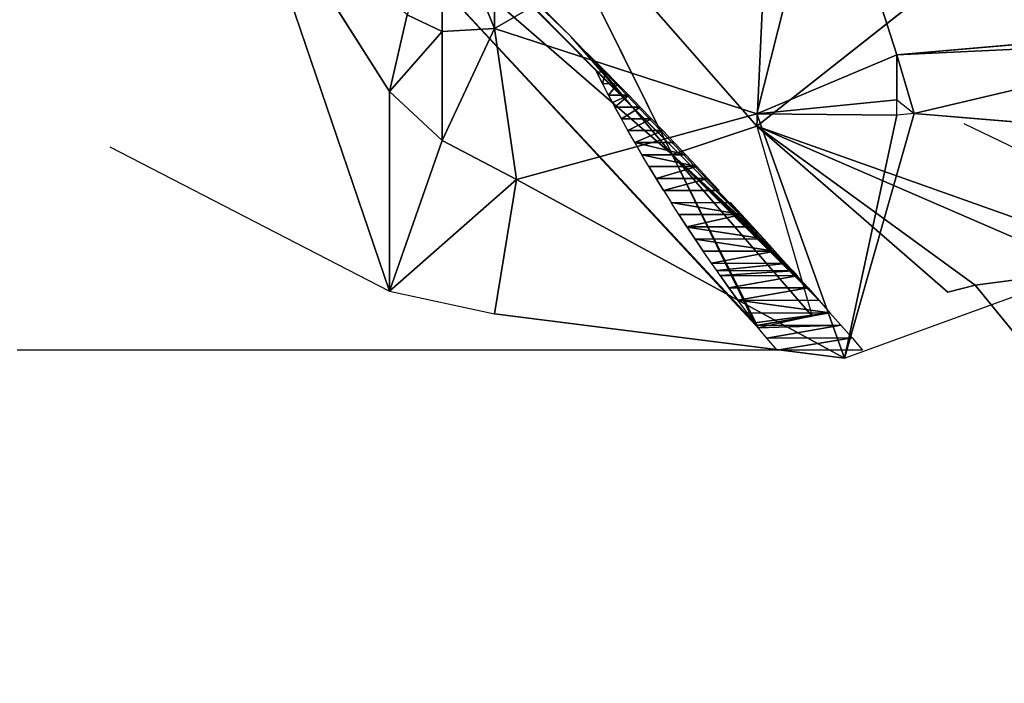
# Model space of a CAD drawing. Units: millimetres. Extents: x -0.3 to 8.1, y 0.2 to 15.5.
# Drawn here: x 6.1 to 6.2, y 4.7 to 4.7 of the extents above; entities that cross this region are included whole.
import ezdxf

# ---------------------------------------------------------------- set-up
doc = ezdxf.new("R2010")
doc.units = ezdxf.units.MM
doc.header["$PDSIZE"] = -1
doc.layers.add('DIASTASEIS', color=253, linetype='Continuous', lineweight=5)
doc.styles.get("Standard").update_dxf_attribs({"font": 'ARIALN.TTF'})
doc.dimstyles.get("Standard").update_dxf_attribs({"dimtxt": 0.18, "dimasz": 0.15, "dimexe": 0.1, "dimexo": 0, "dimgap": 0.09, "dimtad": 0, "dimtih": 1, "dimtoh": 1, "dimzin": 0, "dimdsep": 46, "dimtxsty": 'Standard', "dimblk": 'OBLIQUE', "dimcen": 0.09, "dimadec": 0, "dimazin": 0, "dimtfac": 1, "dimtofl": 0, "dimtmove": 0, "dimatfit": 3, "dimldrblk": 'OBLIQUE', "dimfxl": 1, "dimtolj": 1, "dimtzin": 0, "dimarcsym": 0})

# ---------------------------------------------------------------- blocks, each defined once
blk = doc.blocks.new('_Oblique')
at = {"color": 0, "linetype": 'ByBlock', "lineweight": -2}
blk.add_line((-0.5, -0.5), (0.5, 0.5), dxfattribs=at)
blk = doc.blocks.new('*D87')
at = {"layer": 'Defpoints', "color": 0}
for p in [(7.09304, 9.125879), (1.846411, 4.625513), (7.09304, 4.61)]:
    blk.add_point(p, dxfattribs=at)
at = {"layer": 'DIASTASEIS', "color": 0, "linetype": 'Continuous', "lineweight": -2}
for p, q in [((1.846411, 4.625513), (1.846411, 9.225879)), ((7.09304, 4.61), (7.09304, 9.225879)), ((1.846411, 9.125879), (4.187447, 9.125879)), ((7.09304, 9.125879), (4.752004, 9.125879))]:
    blk.add_line(p, q, dxfattribs=at)
at = {"layer": 'DIASTASEIS', "color": 0, "linetype": 'ByBlock', "lineweight": -2, "xscale": 0.15, "yscale": 0.15, "zscale": 0.15, "rotation": 180}
blk.add_blockref('_Oblique', (1.846411, 9.125879), dxfattribs=at)
at = {"layer": 'DIASTASEIS', "color": 0, "linetype": 'ByBlock', "lineweight": -2, "xscale": 0.15, "yscale": 0.15, "zscale": 0.15}
blk.add_blockref('_Oblique', (7.09304, 9.125879), dxfattribs=at)
at = {"layer": 'DIASTASEIS', "color": 0, "lineweight": 15, "insert": (4.469726, 9.125879), "char_height": 0.18, "attachment_point": 5}
blk.add_mtext('\\A1;5.25', dxfattribs=at)
blk = doc.blocks.new('*D88')
at = {"layer": 'Defpoints', "color": 0}
for p in [(4.469726, 8.36), (4.469726, 0.86), (7.852509, 0.86)]:
    blk.add_point(p, dxfattribs=at)
at = {"layer": 'DIASTASEIS', "color": 0, "linetype": 'Continuous', "lineweight": -2}
for p, q in [((4.469726, 8.36), (7.952509, 8.36)), ((7.852509, 8.36), (7.852509, 4.791903)), ((7.852509, 0.86), (7.852509, 4.428097)), ((4.469726, 0.86), (7.952509, 0.86))]:
    blk.add_line(p, q, dxfattribs=at)
at = {"layer": 'DIASTASEIS', "color": 0, "linetype": 'ByBlock', "lineweight": -2, "xscale": 0.15, "yscale": 0.15, "zscale": 0.15}
for p, rotation in [((7.852509, 8.36), 90), ((7.852509, 0.86), 270)]:
    blk.add_blockref('_Oblique', p, dxfattribs=dict(at, rotation=rotation))
at = {"layer": 'DIASTASEIS', "color": 0, "lineweight": 15, "insert": (7.852509, 4.61), "char_height": 0.18, "attachment_point": 5}
blk.add_mtext('\\A1;7.50', dxfattribs=at)
blk = doc.blocks.new('K111')
for p, q in [((4850.902204, 2280.988149, 0.055822), (4850.903253, 2281.010967, 0.082841)), ((4850.906398, 2281.005491, 0.127577), (4850.886479, 2280.994008, 0.126601)), ((4850.906398, 2281.005491, 0.127577), (4850.902204, 2280.988886, 0.141349)), ((4850.910591, 2280.992419, 0.143533), (4850.906398, 2281.005491, 0.127577)), ((4850.902204, 2280.988149, 0.055822), (4850.923171, 2281.0047, 0.077998)), ((4850.871406, 2281.004036, 0.130429), (4850.880189, 2280.990213, 0.128069)), ((4850.880189, 2280.978256, 0.129727), (4850.871406, 2281.004036, 0.130429)), ((4850.880108, 2281.004007, 0.071013), (4850.89476, 2280.98927, 0.054215)), ((4850.888576, 2281.003685, 0.071033), (4850.902204, 2280.988149, 0.055822)), ((4850.89713, 2280.986441, 0.051529), (4850.888576, 2281.003685, 0.071033)), ((4850.883334, 2281.001691, 0.119206), (4850.886479, 2280.994008, 0.126601)), ((4850.883334, 2280.993817, 0.125687), (4850.883334, 2281.001691, 0.119206)), ((4850.886479, 2280.994008, 0.126601), (4850.886479, 2281.000891, 0.120285)), ((4850.881238, 2280.994825, 0.125601), (4850.880189, 2280.990213, 0.128069)), ((4850.883334, 2280.993817, 0.125687), (4850.881238, 2280.994825, 0.125601)), ((4850.880189, 2280.990213, 0.128069), (4850.883334, 2280.993817, 0.125687)), ((4850.883334, 2280.987277, 0.128739), (4850.886479, 2280.994008, 0.126601)), ((4850.886479, 2280.994008, 0.126601), (4850.883334, 2280.993817, 0.125687)), ((4850.883334, 2280.987277, 0.128739), (4850.883334, 2280.993817, 0.125687)), ((4850.886479, 2280.994008, 0.126601), (4850.887791, 2280.984958, 0.132363)), ((4850.886479, 2280.994008, 0.126601), (4850.902204, 2280.988886, 0.141349)), ((4850.931558, 2280.994228, 0.147287), (4850.910591, 2280.992419, 0.143533)), ((4850.930509, 2280.99336, 0.148039), (4850.910591, 2280.992419, 0.143533)), ((4850.911639, 2280.98891, 0.146369), (4850.930509, 2280.99336, 0.148039)), ((4850.892302, 2280.992205, 0.057002), (4850.894591, 2280.989473, 0.054407)), ((4850.910591, 2280.992419, 0.143533), (4850.902204, 2280.988886, 0.141349)), ((4850.910591, 2280.989728, 0.145375), (4850.910591, 2280.992419, 0.143533)), ((4850.910591, 2280.992419, 0.143533), (4850.911639, 2280.98891, 0.146369)), ((4850.892581, 2280.991403, 0.056032), (4850.892945, 2280.990693, 0.055234)), ((4850.892945, 2280.990693, 0.055234), (4850.893846, 2280.990689, 0.055229)), ((4850.893309, 2280.989999, 0.05446), (4850.892945, 2280.990693, 0.055234)), ((4850.883334, 2280.987277, 0.128739), (4850.880189, 2280.990213, 0.128069)), ((4850.880189, 2280.990213, 0.128069), (4850.880189, 2280.978256, 0.129727)), ((4850.894519, 2280.989998, 0.054459), (4850.893309, 2280.989999, 0.05446)), ((4850.893309, 2280.989999, 0.05446), (4850.893546, 2280.989556, 0.053968)), ((4850.902204, 2280.988886, 0.141349), (4850.910591, 2280.989728, 0.145375)), ((4850.893687, 2280.989293, 0.053676), (4850.89408, 2280.988577, 0.052886)), ((4850.895202, 2280.989293, 0.053676), (4850.893687, 2280.989293, 0.053676)), ((4850.89476, 2280.98927, 0.054215), (4850.894591, 2280.989473, 0.054407)), ((4850.89476, 2280.98927, 0.054215), (4850.90262, 2280.981387, 0.045203)), ((4850.89713, 2280.986441, 0.051529), (4850.89476, 2280.98927, 0.054215)), ((4850.902204, 2280.988886, 0.141349), (4850.887791, 2280.984958, 0.132363)), ((4850.89408, 2280.988577, 0.052886), (4850.895893, 2280.988577, 0.052886)), ((4850.902204, 2280.988886, 0.141349), (4850.910591, 2280.988814, 0.145913)), ((4850.907446, 2280.974233, 0.149737), (4850.902204, 2280.988886, 0.141349)), ((4850.907446, 2280.974233, 0.149737), (4850.911639, 2280.98891, 0.146369)), ((4850.910591, 2280.988814, 0.145913), (4850.907446, 2280.974233, 0.149737)), ((4850.940993, 2280.986443, 0.154192), (4850.911639, 2280.98891, 0.146369)), ((4850.915294, 2280.978612, 0.057814), (4850.902204, 2280.988149, 0.055822)), ((4850.902204, 2280.988149, 0.055822), (4850.913641, 2280.978202, 0.055849)), ((4850.923171, 2280.980692, 0.062859), (4850.902204, 2280.988149, 0.055822)), ((4850.902204, 2280.988149, 0.055822), (4850.905518, 2280.976752, 0.041998)), ((4850.922123, 2280.979514, 0.062128), (4850.902204, 2280.988149, 0.055822)), ((4850.894472, 2280.987878, 0.05212), (4850.896565, 2280.987876, 0.052117)), ((4850.863416, 2280.986916, 0.141732), (4850.880189, 2280.978256, 0.129727)), ((4850.880189, 2280.978256, 0.129727), (4850.883334, 2280.987277, 0.128739)), ((4850.887791, 2280.984958, 0.132363), (4850.883334, 2280.987277, 0.128739)), ((4850.89488, 2280.987164, 0.051342), (4850.897244, 2280.987164, 0.051341)), ((4850.89488, 2280.987164, 0.051342), (4850.895306, 2280.986435, 0.05055)), ((4850.895306, 2280.986435, 0.05055), (4850.897936, 2280.986435, 0.05055)), ((4850.89713, 2280.986441, 0.051529), (4850.905518, 2280.976752, 0.041998)), ((4850.902217, 2280.97619, 0.039925), (4850.89713, 2280.986441, 0.051529)), ((4850.907446, 2280.974233, 0.149737), (4850.940993, 2280.986443, 0.154192)), ((4850.898598, 2280.985733, 0.049794), (4850.895728, 2280.985729, 0.04979)), ((4850.895728, 2280.985729, 0.04979), (4850.896159, 2280.985017, 0.049027)), ((4850.887791, 2280.984958, 0.132363), (4850.880189, 2280.978256, 0.129727)), ((4850.886479, 2280.976894, 0.133023), (4850.887791, 2280.984958, 0.132363)), ((4850.887791, 2280.984958, 0.132363), (4850.907446, 2280.974233, 0.149737)), ((4850.899272, 2280.985014, 0.049023), (4850.896159, 2280.985017, 0.049027)), ((4850.896159, 2280.985017, 0.049027), (4850.896609, 2280.984289, 0.04825)), ((4850.896609, 2280.984289, 0.04825), (4850.899949, 2280.984288, 0.04825)), ((4850.896609, 2280.984289, 0.04825), (4850.89662, 2280.984273, 0.048234)), ((4850.89662, 2280.984273, 0.048234), (4850.897051, 2280.983605, 0.047527)), ((4850.897051, 2280.983605, 0.047527), (4850.897069, 2280.983562, 0.047481)), ((4850.897069, 2280.983562, 0.047481), (4850.900616, 2280.98357, 0.047489)), ((4850.901286, 2280.982844, 0.046725), (4850.89753, 2280.982844, 0.046725)), ((4850.89753, 2280.982844, 0.046725), (4850.898003, 2280.982119, 0.045966)), ((4850.898003, 2280.982119, 0.045966), (4850.901954, 2280.982117, 0.045963)), ((4850.898003, 2280.982119, 0.045966), (4850.898017, 2280.982099, 0.045944)), ((4850.898017, 2280.982099, 0.045944), (4850.901954, 2280.982117, 0.045963)), ((4850.898017, 2280.982099, 0.045944), (4850.898497, 2280.981378, 0.045193)), ((4850.90262, 2280.981387, 0.045203), (4850.898497, 2280.981378, 0.045193)), ((4850.898497, 2280.981378, 0.045193), (4850.898986, 2280.980655, 0.044446)), ((4850.90262, 2280.981387, 0.045203), (4850.903285, 2280.980655, 0.044446)), ((4850.903285, 2280.980655, 0.044446), (4850.898986, 2280.980655, 0.044446)), ((4850.903948, 2280.979921, 0.04369), (4850.899487, 2280.979926, 0.043695)), ((4850.899795, 2280.979485, 0.043244), (4850.904349, 2280.979474, 0.043233)), ((4850.9, 2280.979192, 0.042944), (4850.904609, 2280.979184, 0.042936)), ((4850.9, 2280.979192, 0.042944), (4850.900516, 2280.978464, 0.042204)), ((4850.922123, 2280.979514, 0.062128), (4850.915294, 2280.978612, 0.057814)), ((4850.900516, 2280.978464, 0.042204), (4850.901053, 2280.97772, 0.041451)), ((4850.905269, 2280.978446, 0.042185), (4850.900516, 2280.978464, 0.042204)), ((4850.913641, 2280.978202, 0.055849), (4850.915294, 2280.978612, 0.057814)), ((4850.915294, 2280.978612, 0.057814), (4850.9177, 2280.975665, 0.05843)), ((4850.880189, 2280.978256, 0.129727), (4850.886479, 2280.976894, 0.133023)), ((4850.905941, 2280.97769, 0.041421), (4850.901053, 2280.97772, 0.041451)), ((4850.907446, 2280.974233, 0.149737), (4850.886479, 2280.976894, 0.133023)), ((4850.901632, 2280.976928, 0.040655), (4850.906584, 2280.976962, 0.040689)), ((4850.902177, 2280.976194, 0.039921), (4850.902148, 2280.976197, 0.039917)), ((4850.902177, 2280.976194, 0.039921), (4850.90228, 2280.976058, 0.039786)), ((4850.907239, 2280.976217, 0.039944), (4850.902217, 2280.97619, 0.039925)), ((4850.90228, 2280.976058, 0.039786), (4850.902217, 2280.97619, 0.039925)), ((4850.902797, 2280.975442, 0.039174), (4850.90228, 2280.976058, 0.039786)), ((4850.902797, 2280.975442, 0.039174), (4850.907907, 2280.975454, 0.039185)), ((4850.903411, 2280.974721, 0.03846), (4850.902797, 2280.975442, 0.039174)), ((4850.903411, 2280.974721, 0.03846), (4850.857865, 2280.974721, 0.03846)), ((4850.908544, 2280.974721, 0.038461), (4850.903411, 2280.974721, 0.03846))]:
    blk.add_line(p, q)
at = {"extrusion": (9.5275e-15, -0.368125, 0.929776)}
for p, q in [((4850.892302, 2280.992205, 0.057002), (4850.891057, 2280.993511, 0.058425)), ((4850.892015, 2280.992548, 0.057327), (4850.892458, 2280.992101, 0.056819)), ((4850.892458, 2280.992101, 0.056819), (4850.892233, 2280.992101, 0.056819)), ((4850.892458, 2280.992101, 0.056819), (4850.893147, 2280.991402, 0.05603)), ((4850.914608, 2280.988298, 0.041141), (4850.92135, 2280.985068, 0.044299))]:
    blk.add_line(p, q, dxfattribs=at)
mesh = blk.add_polyface()
corners = [(4850.903253, 2281.010967, 0.082841), (4850.902204, 2280.988149, 0.055822), (4850.888576, 2281.003685, 0.071033)]
mesh.append_faces([[corners[k] for k in face] for face in [(0, 1, 2)]])
mesh = blk.add_polyface()
corners = [(4850.903253, 2281.010967, 0.082841), (4850.923171, 2281.0047, 0.077998), (4850.902204, 2280.988149, 0.055822)]
mesh.append_faces([[corners[k] for k in face] for face in [(0, 1, 2)]])
mesh = blk.add_polyface()
corners = [(4850.902148, 2280.976197, 0.039917), (4850.902217, 2280.97619, 0.039925), (4850.90228, 2280.976058, 0.039786), (4850.873899, 2281.006635, 0.06734), (4850.902062, 2280.976353, 0.040076)]
mesh.append_faces([[corners[k] for k in face] for face in [(0, 1, 2), (1, 3, 4)]], dxfattribs={"vtx0": -1})
mesh.append_faces([[corners[k] for k in face] for face in [(1, 0, 3)]], dxfattribs={"vtx0": -1, "vtx2": -1})
mesh = blk.add_polyface()
corners = [(4850.902062, 2280.976353, 0.040076), (4850.89713, 2280.986441, 0.051529), (4850.902217, 2280.97619, 0.039925), (4850.873899, 2281.006635, 0.06734), (4850.888576, 2281.003685, 0.071033)]
mesh.append_faces([[corners[k] for k in face] for face in [(0, 1, 2), (1, 3, 4)]], dxfattribs={"vtx0": -1})
mesh.append_faces([[corners[k] for k in face] for face in [(1, 0, 3)]], dxfattribs={"vtx0": -1, "vtx2": -1})
mesh = blk.add_polyface()
corners = [(4850.906398, 2281.005491, 0.127577), (4850.886479, 2280.994008, 0.126601), (4850.902204, 2280.988886, 0.141349)]
mesh.append_faces([[corners[k] for k in face] for face in [(0, 1, 2)]])
mesh = blk.add_polyface()
corners = [(4850.906398, 2281.005491, 0.127577), (4850.886479, 2281.000891, 0.120285), (4850.886479, 2280.994008, 0.126601)]
mesh.append_faces([[corners[k] for k in face] for face in [(0, 1, 2)]])
mesh = blk.add_polyface()
corners = [(4850.910591, 2280.992419, 0.143533), (4850.906398, 2281.005491, 0.127577), (4850.902204, 2280.988886, 0.141349)]
mesh.append_faces([[corners[k] for k in face] for face in [(0, 1, 2)]])
mesh = blk.add_polyface()
corners = [(4850.931558, 2280.994228, 0.147287), (4850.906398, 2281.005491, 0.127577), (4850.910591, 2280.992419, 0.143533)]
mesh.append_faces([[corners[k] for k in face] for face in [(0, 1, 2)]])
mesh = blk.add_polyface()
corners = [(4850.931558, 2280.994228, 0.147287), (4850.934703, 2280.999136, 0.141329), (4850.906398, 2281.005491, 0.127577)]
mesh.append_faces([[corners[k] for k in face] for face in [(0, 1, 2)]])
mesh = blk.add_polyface()
corners = [(4850.923171, 2280.980692, 0.062859), (4850.902204, 2280.988149, 0.055822), (4850.923171, 2281.0047, 0.077998)]
mesh.append_faces([[corners[k] for k in face] for face in [(0, 1, 2)]])
mesh = blk.add_polyface()
corners = [(4850.881238, 2280.994825, 0.125601), (4850.871406, 2281.004036, 0.130429), (4850.880189, 2280.990213, 0.128069)]
mesh.append_faces([[corners[k] for k in face] for face in [(0, 1, 2)]])
mesh = blk.add_polyface()
corners = [(4850.880189, 2280.990213, 0.128069), (4850.871406, 2281.004036, 0.130429), (4850.880189, 2280.978256, 0.129727)]
mesh.append_faces([[corners[k] for k in face] for face in [(0, 1, 2)]])
mesh = blk.add_polyface()
corners = [(4850.894591, 2280.989473, 0.054407), (4850.89476, 2280.98927, 0.054215), (4850.90262, 2280.981387, 0.045203), (4850.880108, 2281.004007, 0.071013), (4850.88124, 2281.002962, 0.069708), (4850.880526, 2281.003622, 0.07053)]
mesh.append_faces([[corners[k] for k in face] for face in [(0, 1, 2), (3, 4, 5)]], dxfattribs={"vtx0": -1})
mesh.append_faces([[corners[k] for k in face] for face in [(1, 0, 3)]], dxfattribs={"vtx0": -1, "vtx1": -1})
mesh.append_faces([[corners[k] for k in face] for face in [(3, 0, 4)]], dxfattribs={"vtx0": -1, "vtx2": -1})
mesh = blk.add_polyface()
corners = [(4850.89713, 2280.986441, 0.051529), (4850.902204, 2280.988149, 0.055822), (4850.905518, 2280.976752, 0.041998), (4850.888576, 2281.003685, 0.071033)]
mesh.append_faces([[corners[k] for k in face] for face in [(0, 1, 2), (1, 0, 3)]], dxfattribs={"vtx0": -1})
mesh = blk.add_polyface()
corners = [(4850.891057, 2280.993511, 0.058425), (4850.88124, 2281.002962, 0.069708), (4850.894591, 2280.989473, 0.054407), (4850.890384, 2280.994182, 0.059197), (4850.889689, 2280.994872, 0.059994), (4850.888967, 2280.995584, 0.060822), (4850.888296, 2280.996244, 0.061593), (4850.887597, 2280.996926, 0.062396), (4850.886956, 2280.997548, 0.063132), (4850.886897, 2280.997606, 0.063201), (4850.886195, 2280.998284, 0.064007), (4850.885491, 2280.998959, 0.064816), (4850.88527, 2280.99917, 0.06507), (4850.884443, 2280.999959, 0.066021), (4850.884029, 2281.000351, 0.066498), (4850.883372, 2281.000971, 0.067253), (4850.882785, 2281.001523, 0.067929), (4850.881952, 2281.002301, 0.068888)]
mesh.append_faces([[corners[k] for k in face] for face in [(0, 1, 2), (1, 16, 17)]], dxfattribs={"vtx0": -1})
mesh.append_faces([[corners[k] for k in face] for face in [(1, 0, 3), (1, 3, 4), (1, 4, 5), (1, 5, 6), (1, 6, 7), (1, 7, 8), (1, 8, 9), (1, 9, 10), (1, 10, 11), (1, 11, 12), (1, 12, 13), (1, 13, 14), (1, 14, 15), (1, 15, 16)]], dxfattribs={"vtx0": -1, "vtx2": -1})
mesh = blk.add_polyface()
corners = [(4850.883334, 2281.001691, 0.119206), (4850.881238, 2280.994825, 0.125601), (4850.883334, 2280.993817, 0.125687)]
mesh.append_faces([[corners[k] for k in face] for face in [(0, 1, 2)]])
mesh = blk.add_polyface()
corners = [(4850.886479, 2280.994008, 0.126601), (4850.886479, 2281.000891, 0.120285), (4850.883334, 2281.001691, 0.119206)]
mesh.append_faces([[corners[k] for k in face] for face in [(0, 1, 2)]])
mesh = blk.add_polyface()
corners = [(4850.886479, 2280.994008, 0.126601), (4850.883334, 2281.001691, 0.119206), (4850.883334, 2280.993817, 0.125687)]
mesh.append_faces([[corners[k] for k in face] for face in [(0, 1, 2)]])
mesh = blk.add_polyface()
corners = [(4850.883334, 2280.993817, 0.125687), (4850.881238, 2280.994825, 0.125601), (4850.880189, 2280.990213, 0.128069)]
mesh.append_faces([[corners[k] for k in face] for face in [(0, 1, 2)]])
mesh = blk.add_polyface()
corners = [(4850.883334, 2280.993817, 0.125687), (4850.880189, 2280.990213, 0.128069), (4850.883334, 2280.987277, 0.128739)]
mesh.append_faces([[corners[k] for k in face] for face in [(0, 1, 2)]])
mesh = blk.add_polyface()
corners = [(4850.887791, 2280.984958, 0.132363), (4850.886479, 2280.994008, 0.126601), (4850.883334, 2280.987277, 0.128739)]
mesh.append_faces([[corners[k] for k in face] for face in [(0, 1, 2)]])
mesh = blk.add_polyface()
corners = [(4850.886479, 2280.994008, 0.126601), (4850.883334, 2280.993817, 0.125687), (4850.883334, 2280.987277, 0.128739)]
mesh.append_faces([[corners[k] for k in face] for face in [(0, 1, 2)]])
mesh = blk.add_polyface()
corners = [(4850.902204, 2280.988886, 0.141349), (4850.886479, 2280.994008, 0.126601), (4850.887791, 2280.984958, 0.132363)]
mesh.append_faces([[corners[k] for k in face] for face in [(0, 1, 2)]])
mesh = blk.add_polyface()
corners = [(4850.930509, 2280.99336, 0.148039), (4850.931558, 2280.994228, 0.147287), (4850.910591, 2280.992419, 0.143533)]
mesh.append_faces([[corners[k] for k in face] for face in [(0, 1, 2)]])
mesh = blk.add_polyface()
corners = [(4850.930509, 2280.99336, 0.148039), (4850.910591, 2280.992419, 0.143533), (4850.911639, 2280.98891, 0.146369)]
mesh.append_faces([[corners[k] for k in face] for face in [(0, 1, 2)]])
mesh = blk.add_polyface()
corners = [(4850.940993, 2280.986443, 0.154192), (4850.930509, 2280.99336, 0.148039), (4850.911639, 2280.98891, 0.146369)]
mesh.append_faces([[corners[k] for k in face] for face in [(0, 1, 2)]])
mesh = blk.add_polyface()
corners = [(4850.892302, 2280.992205, 0.057002), (4850.894591, 2280.989473, 0.054407), (4850.90262, 2280.981387, 0.045203)]
mesh.append_faces([[corners[k] for k in face] for face in [(0, 1, 2)]])
mesh = blk.add_polyface()
corners = [(4850.910591, 2280.992419, 0.143533), (4850.902204, 2280.988886, 0.141349), (4850.910591, 2280.989728, 0.145375)]
mesh.append_faces([[corners[k] for k in face] for face in [(0, 1, 2)]])
mesh = blk.add_polyface()
corners = [(4850.911639, 2280.98891, 0.146369), (4850.910591, 2280.992419, 0.143533), (4850.910591, 2280.989728, 0.145375)]
mesh.append_faces([[corners[k] for k in face] for face in [(0, 1, 2)]])
mesh = blk.add_polyface()
corners = [(4850.892945, 2280.990693, 0.055234), (4850.893147, 2280.991402, 0.05603), (4850.893846, 2280.990689, 0.055229), (4850.892581, 2280.991403, 0.056032)]
mesh.append_faces([[corners[k] for k in face] for face in [(0, 1, 2), (1, 0, 3)]], dxfattribs={"vtx0": -1})
mesh = blk.add_polyface()
corners = [(4850.893309, 2280.989999, 0.05446), (4850.893846, 2280.990689, 0.055229), (4850.894519, 2280.989998, 0.054459), (4850.892945, 2280.990693, 0.055234)]
mesh.append_faces([[corners[k] for k in face] for face in [(0, 1, 2), (1, 0, 3)]], dxfattribs={"vtx0": -1})
mesh = blk.add_polyface()
corners = [(4850.883334, 2280.987277, 0.128739), (4850.880189, 2280.990213, 0.128069), (4850.880189, 2280.978256, 0.129727)]
mesh.append_faces([[corners[k] for k in face] for face in [(0, 1, 2)]])
mesh = blk.add_polyface()
corners = [(4850.893687, 2280.989293, 0.053676), (4850.894519, 2280.989998, 0.054459), (4850.895202, 2280.989293, 0.053676), (4850.893546, 2280.989556, 0.053968), (4850.893309, 2280.989999, 0.05446)]
mesh.append_faces([[corners[k] for k in face] for face in [(0, 1, 2), (1, 3, 4)]], dxfattribs={"vtx0": -1})
mesh.append_faces([[corners[k] for k in face] for face in [(1, 0, 3)]], dxfattribs={"vtx0": -1, "vtx2": -1})
mesh = blk.add_polyface()
corners = [(4850.910591, 2280.989728, 0.145375), (4850.902204, 2280.988886, 0.141349), (4850.910591, 2280.988814, 0.145913)]
mesh.append_faces([[corners[k] for k in face] for face in [(0, 1, 2)]])
mesh = blk.add_polyface()
corners = [(4850.89408, 2280.988577, 0.052886), (4850.895202, 2280.989293, 0.053676), (4850.895893, 2280.988577, 0.052886), (4850.893687, 2280.989293, 0.053676)]
mesh.append_faces([[corners[k] for k in face] for face in [(0, 1, 2), (1, 0, 3)]], dxfattribs={"vtx0": -1})
mesh = blk.add_polyface()
corners = [(4850.904609, 2280.979184, 0.042936), (4850.89713, 2280.986441, 0.051529), (4850.905269, 2280.978446, 0.042185), (4850.904349, 2280.979474, 0.043233), (4850.903948, 2280.979921, 0.04369), (4850.903285, 2280.980655, 0.044446), (4850.90262, 2280.981387, 0.045203), (4850.89476, 2280.98927, 0.054215)]
mesh.append_faces([[corners[k] for k in face] for face in [(0, 1, 2), (1, 6, 7)]], dxfattribs={"vtx0": -1})
mesh.append_faces([[corners[k] for k in face] for face in [(1, 0, 3), (1, 3, 4), (1, 4, 5), (1, 5, 6)]], dxfattribs={"vtx0": -1, "vtx2": -1})
mesh = blk.add_polyface()
corners = [(4850.907446, 2280.974233, 0.149737), (4850.902204, 2280.988886, 0.141349), (4850.887791, 2280.984958, 0.132363)]
mesh.append_faces([[corners[k] for k in face] for face in [(0, 1, 2)]])
mesh = blk.add_polyface()
corners = [(4850.894472, 2280.987878, 0.05212), (4850.895893, 2280.988577, 0.052886), (4850.896565, 2280.987876, 0.052117), (4850.89408, 2280.988577, 0.052886)]
mesh.append_faces([[corners[k] for k in face] for face in [(0, 1, 2), (1, 0, 3)]], dxfattribs={"vtx0": -1})
mesh = blk.add_polyface()
corners = [(4850.910591, 2280.988814, 0.145913), (4850.902204, 2280.988886, 0.141349), (4850.907446, 2280.974233, 0.149737)]
mesh.append_faces([[corners[k] for k in face] for face in [(0, 1, 2)]])
mesh = blk.add_polyface()
corners = [(4850.911639, 2280.98891, 0.146369), (4850.910591, 2280.988814, 0.145913), (4850.907446, 2280.974233, 0.149737)]
mesh.append_faces([[corners[k] for k in face] for face in [(0, 1, 2)]])
mesh = blk.add_polyface()
corners = [(4850.940993, 2280.986443, 0.154192), (4850.911639, 2280.98891, 0.146369), (4850.907446, 2280.974233, 0.149737)]
mesh.append_faces([[corners[k] for k in face] for face in [(0, 1, 2)]])
mesh = blk.add_polyface()
corners = [(4850.915294, 2280.978612, 0.057814), (4850.913641, 2280.978202, 0.055849), (4850.902204, 2280.988149, 0.055822)]
mesh.append_faces([[corners[k] for k in face] for face in [(0, 1, 2)]])
mesh = blk.add_polyface()
corners = [(4850.922123, 2280.979514, 0.062128), (4850.915294, 2280.978612, 0.057814), (4850.902204, 2280.988149, 0.055822)]
mesh.append_faces([[corners[k] for k in face] for face in [(0, 1, 2)]])
mesh = blk.add_polyface()
corners = [(4850.923171, 2280.980692, 0.062859), (4850.922123, 2280.979514, 0.062128), (4850.902204, 2280.988149, 0.055822)]
mesh.append_faces([[corners[k] for k in face] for face in [(0, 1, 2)]])
mesh = blk.add_polyface()
corners = [(4850.89488, 2280.987164, 0.051342), (4850.896565, 2280.987876, 0.052117), (4850.897244, 2280.987164, 0.051341), (4850.894472, 2280.987878, 0.05212)]
mesh.append_faces([[corners[k] for k in face] for face in [(0, 1, 2), (1, 0, 3)]], dxfattribs={"vtx0": -1})
mesh = blk.add_polyface()
corners = [(4850.887791, 2280.984958, 0.132363), (4850.883334, 2280.987277, 0.128739), (4850.880189, 2280.978256, 0.129727)]
mesh.append_faces([[corners[k] for k in face] for face in [(0, 1, 2)]])
mesh = blk.add_polyface()
corners = [(4850.89488, 2280.987164, 0.051342), (4850.897936, 2280.986435, 0.05055), (4850.895306, 2280.986435, 0.05055), (4850.897244, 2280.987164, 0.051341)]
mesh.append_faces([[corners[k] for k in face] for face in [(0, 1, 2), (1, 0, 3)]], dxfattribs={"vtx0": -1})
mesh = blk.add_polyface()
corners = [(4850.895306, 2280.986435, 0.05055), (4850.898598, 2280.985733, 0.049794), (4850.895728, 2280.985729, 0.04979), (4850.897936, 2280.986435, 0.05055)]
mesh.append_faces([[corners[k] for k in face] for face in [(0, 1, 2), (1, 0, 3)]], dxfattribs={"vtx0": -1})
mesh = blk.add_polyface()
corners = [(4850.89713, 2280.986441, 0.051529), (4850.905518, 2280.976752, 0.041998), (4850.902217, 2280.97619, 0.039925)]
mesh.append_faces([[corners[k] for k in face] for face in [(0, 1, 2)]])
mesh = blk.add_polyface()
corners = [(4850.89713, 2280.986441, 0.051529), (4850.905941, 2280.97769, 0.041421), (4850.905269, 2280.978446, 0.042185)]
mesh.append_faces([[corners[k] for k in face] for face in [(0, 1, 2)]])
mesh = blk.add_polyface()
corners = [(4850.896159, 2280.985017, 0.049027), (4850.898598, 2280.985733, 0.049794), (4850.899272, 2280.985014, 0.049023), (4850.895728, 2280.985729, 0.04979)]
mesh.append_faces([[corners[k] for k in face] for face in [(0, 1, 2), (1, 0, 3)]], dxfattribs={"vtx0": -1})
mesh = blk.add_polyface()
corners = [(4850.887791, 2280.984958, 0.132363), (4850.880189, 2280.978256, 0.129727), (4850.886479, 2280.976894, 0.133023)]
mesh.append_faces([[corners[k] for k in face] for face in [(0, 1, 2)]])
mesh = blk.add_polyface()
corners = [(4850.907446, 2280.974233, 0.149737), (4850.887791, 2280.984958, 0.132363), (4850.886479, 2280.976894, 0.133023)]
mesh.append_faces([[corners[k] for k in face] for face in [(0, 1, 2)]])
mesh = blk.add_polyface()
corners = [(4850.896609, 2280.984289, 0.04825), (4850.899272, 2280.985014, 0.049023), (4850.899949, 2280.984288, 0.04825), (4850.896159, 2280.985017, 0.049027)]
mesh.append_faces([[corners[k] for k in face] for face in [(0, 1, 2), (1, 0, 3)]], dxfattribs={"vtx0": -1})
mesh = blk.add_polyface()
corners = [(4850.897069, 2280.983562, 0.047481), (4850.901286, 2280.982844, 0.046725), (4850.89753, 2280.982844, 0.046725), (4850.900616, 2280.98357, 0.047489)]
mesh.append_faces([[corners[k] for k in face] for face in [(0, 1, 2), (1, 0, 3)]], dxfattribs={"vtx0": -1})
mesh = blk.add_polyface()
corners = [(4850.898003, 2280.982119, 0.045966), (4850.901286, 2280.982844, 0.046725), (4850.901954, 2280.982117, 0.045963), (4850.89753, 2280.982844, 0.046725)]
mesh.append_faces([[corners[k] for k in face] for face in [(0, 1, 2), (1, 0, 3)]], dxfattribs={"vtx0": -1})
mesh = blk.add_polyface()
corners = [(4850.898017, 2280.982099, 0.045944), (4850.90262, 2280.981387, 0.045203), (4850.898497, 2280.981378, 0.045193), (4850.901954, 2280.982117, 0.045963)]
mesh.append_faces([[corners[k] for k in face] for face in [(0, 1, 2), (1, 0, 3)]], dxfattribs={"vtx0": -1})
mesh = blk.add_polyface()
corners = [(4850.898497, 2280.981378, 0.045193), (4850.903285, 2280.980655, 0.044446), (4850.898986, 2280.980655, 0.044446), (4850.90262, 2280.981387, 0.045203)]
mesh.append_faces([[corners[k] for k in face] for face in [(0, 1, 2), (1, 0, 3)]], dxfattribs={"vtx0": -1})
mesh = blk.add_polyface()
corners = [(4850.899487, 2280.979926, 0.043695), (4850.903285, 2280.980655, 0.044446), (4850.903948, 2280.979921, 0.04369), (4850.898986, 2280.980655, 0.044446)]
mesh.append_faces([[corners[k] for k in face] for face in [(0, 1, 2), (1, 0, 3)]], dxfattribs={"vtx0": -1})
mesh = blk.add_polyface()
corners = [(4850.899795, 2280.979485, 0.043244), (4850.903948, 2280.979921, 0.04369), (4850.904349, 2280.979474, 0.043233), (4850.899487, 2280.979926, 0.043695)]
mesh.append_faces([[corners[k] for k in face] for face in [(0, 1, 2), (1, 0, 3)]], dxfattribs={"vtx0": -1})
mesh = blk.add_polyface()
corners = [(4850.9, 2280.979192, 0.042944), (4850.904349, 2280.979474, 0.043233), (4850.904609, 2280.979184, 0.042936), (4850.899795, 2280.979485, 0.043244)]
mesh.append_faces([[corners[k] for k in face] for face in [(0, 1, 2), (1, 0, 3)]], dxfattribs={"vtx0": -1})
mesh = blk.add_polyface()
corners = [(4850.900516, 2280.978464, 0.042204), (4850.904609, 2280.979184, 0.042936), (4850.905269, 2280.978446, 0.042185), (4850.9, 2280.979192, 0.042944)]
mesh.append_faces([[corners[k] for k in face] for face in [(0, 1, 2), (1, 0, 3)]], dxfattribs={"vtx0": -1})
mesh = blk.add_polyface()
corners = [(4850.922123, 2280.979514, 0.062128), (4850.9177, 2280.975665, 0.05843), (4850.915294, 2280.978612, 0.057814)]
mesh.append_faces([[corners[k] for k in face] for face in [(0, 1, 2)]])
mesh = blk.add_polyface()
corners = [(4850.901053, 2280.97772, 0.041451), (4850.905269, 2280.978446, 0.042185), (4850.905941, 2280.97769, 0.041421), (4850.900516, 2280.978464, 0.042204)]
mesh.append_faces([[corners[k] for k in face] for face in [(0, 1, 2), (1, 0, 3)]], dxfattribs={"vtx0": -1})
mesh = blk.add_polyface()
corners = [(4850.901053, 2280.97772, 0.041451), (4850.906584, 2280.976962, 0.040689), (4850.901632, 2280.976928, 0.040655), (4850.905941, 2280.97769, 0.041421)]
mesh.append_faces([[corners[k] for k in face] for face in [(0, 1, 2), (1, 0, 3)]], dxfattribs={"vtx0": -1})
mesh = blk.add_polyface()
corners = [(4850.906584, 2280.976962, 0.040689), (4850.902062, 2280.976353, 0.040076), (4850.901632, 2280.976928, 0.040655), (4850.902177, 2280.976194, 0.039921), (4850.902217, 2280.97619, 0.039925), (4850.90228, 2280.976058, 0.039786)]
mesh.append_faces([[corners[k] for k in face] for face in [(0, 1, 2)]], dxfattribs={"vtx0": -1})
mesh.append_faces([[corners[k] for k in face] for face in [(1, 0, 3)]], dxfattribs={"vtx0": -1, "vtx1": -1})
mesh.append_faces([[corners[k] for k in face] for face in [(3, 0, 4)]], dxfattribs={"vtx0": -1, "vtx2": -1})
mesh.append_faces([[corners[k] for k in face] for face in [(5, 3, 4)]], dxfattribs={"vtx1": -1})
mesh = blk.add_polyface()
corners = [(4850.907239, 2280.976217, 0.039944), (4850.902217, 2280.97619, 0.039925), (4850.906584, 2280.976962, 0.040689)]
mesh.append_faces([[corners[k] for k in face] for face in [(0, 1, 2)]])
mesh = blk.add_polyface()
corners = [(4850.905518, 2280.976752, 0.041998), (4850.90228, 2280.976058, 0.039786), (4850.902217, 2280.97619, 0.039925)]
mesh.append_faces([[corners[k] for k in face] for face in [(0, 1, 2)]])
mesh = blk.add_polyface()
corners = [(4850.907239, 2280.976217, 0.039944), (4850.90228, 2280.976058, 0.039786), (4850.902217, 2280.97619, 0.039925)]
mesh.append_faces([[corners[k] for k in face] for face in [(0, 1, 2)]])
mesh = blk.add_polyface()
corners = [(4850.907239, 2280.976217, 0.039944), (4850.902797, 2280.975442, 0.039174), (4850.90228, 2280.976058, 0.039786), (4850.907907, 2280.975454, 0.039185)]
mesh.append_faces([[corners[k] for k in face] for face in [(0, 1, 2), (1, 0, 3)]], dxfattribs={"vtx0": -1})
mesh = blk.add_polyface()
corners = [(4850.907907, 2280.975454, 0.039185), (4850.903411, 2280.974721, 0.03846), (4850.902797, 2280.975442, 0.039174), (4850.908544, 2280.974721, 0.038461)]
mesh.append_faces([[corners[k] for k in face] for face in [(0, 1, 2), (1, 0, 3)]], dxfattribs={"vtx0": -1})
blk = doc.blocks.new('KATOPSI K111')
at = {"color": 6}
blk.add_blockref('K111', (0, 0), dxfattribs=at)

msp = doc.modelspace()

# ---------------------------------------------------------------- block references
msp.add_blockref('KATOPSI K111', (-4844.75098, -2276.25929))

# ---------------------------------------------------------------- dimensions: what is measured, and where the dimension line sits
at = {"layer": 'DIASTASEIS', "linetype": 'Continuous', "lineweight": 15}
dim = msp.add_linear_dim(base=(7.09304, 9.125879), p1=(1.846411, 4.625513), p2=(7.09304, 4.61), dimstyle='Standard', dxfattribs=at)
dim.commit()
dim.dimension.update_dxf_attribs({"geometry": '*D87', "text_midpoint": (4.469726, 9.125879)})
dim = msp.add_linear_dim(base=(7.852509, 0.86), p1=(4.469726, 8.36), p2=(4.469726, 0.86), angle=90, dimstyle='Standard', dxfattribs=at)
dim.commit()
dim.dimension.update_dxf_attribs({"geometry": '*D88', "text_midpoint": (7.852509, 4.61)})

doc.saveas('drawing.dxf')
